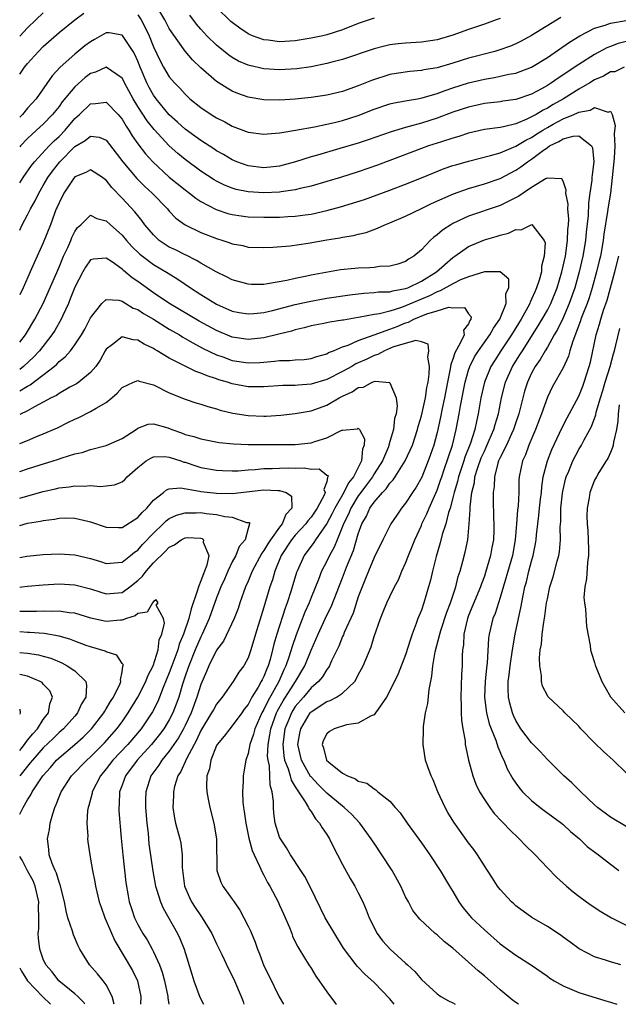
# Model space of a CAD drawing. Units: inches. Extents: x 2607000 to 2610000, y 1536000 to 1539000.
# Drawn here: x 2607000 to 2607076, y 1536000 to 1536125 of the extents above; entities that cross this region are included whole.
import ezdxf

# ---------------------------------------------------------------- set-up
doc = ezdxf.new("R2010")
doc.units = ezdxf.units.IN
doc.header["$MEASUREMENT"] = 0
doc.layers.add('LD26071536_2ft', color=254, linetype='Continuous')

msp = doc.modelspace()

# ---------------------------------------------------------------- linework, layer by layer
at = {"layer": 'LD26071536_2ft'}
for points, elevation in [([(2607068.7, 1536125.3), (2607065, 1536123.01), (2607063.69, 1536122.31), (2607063, 1536121.97), (2607062.33, 1536121.67), (2607060.85, 1536121.15), (2607060.34, 1536121), (2607057, 1536120.13), (2607055, 1536119.52), (2607053, 1536118.94), (2607051.33, 1536118.67), (2607051, 1536118.59), (2607049.54, 1536118.46), (2607047.8, 1536118.2), (2607047, 1536118.06), (2607044.69, 1536117.31), (2607043, 1536116.63), (2607041, 1536115.93), (2607039, 1536115.46), (2607037, 1536115.17), (2607035, 1536114.96), (2607033, 1536114.83), (2607031, 1536114.86), (2607029, 1536115.2), (2607027.68, 1536115.68), (2607027, 1536115.96), (2607026.33, 1536116.33), (2607025, 1536117.19), (2607023, 1536118.94), (2607021.94, 1536119.94), (2607021, 1536121.05), (2607019.35, 1536123.35), (2607019, 1536123.91), (2607018.42, 1536125), (2607017.26, 1536127)], 7806), ([(2607045, 1536125.25), (2607043, 1536124.56), (2607041, 1536123.76), (2607039, 1536123.12), (2607038.51, 1536123), (2607037, 1536122.68), (2607035, 1536122.35), (2607033, 1536122.24), (2607031.57, 1536122.43), (2607031, 1536122.48), (2607029.58, 1536123), (2607029.17, 1536123.17), (2607029, 1536123.25), (2607027.94, 1536123.94), (2607027, 1536124.67), (2607026.82, 1536124.82), (2607025, 1536126.57)], 7810), ([(2607003, 1536125.9), (2607002.03, 1536125), (2607001, 1536124), (2607000, 1536122.95)], 7806), ([(2607000, 1536118.13), (2607000.59, 1536119), (2607001, 1536119.49), (2607002.37, 1536121), (2607003, 1536121.62), (2607005, 1536123.41), (2607007, 1536125), (2607008.13, 1536125.87)], 7804), ([(2607015, 1536125.67), (2607015.41, 1536125), (2607015.97, 1536123.97), (2607016.43, 1536123), (2607017, 1536121.6), (2607017.82, 1536119.82), (2607018.27, 1536119), (2607019, 1536117.78), (2607019.67, 1536117), (2607020.33, 1536116.33), (2607021, 1536115.57), (2607021.62, 1536115), (2607023, 1536113.88), (2607024.31, 1536113), (2607025, 1536112.58), (2607026.05, 1536112.05), (2607027, 1536111.52), (2607029, 1536110.77), (2607031, 1536110.49), (2607031.45, 1536110.55), (2607033, 1536110.65), (2607033.27, 1536110.73), (2607035.01, 1536111.01), (2607037.44, 1536111.44), (2607039, 1536111.75), (2607039.97, 1536111.97), (2607041, 1536112.23), (2607043, 1536112.87), (2607045, 1536113.67), (2607047, 1536114.34), (2607047.53, 1536114.47), (2607049, 1536114.74), (2607049.21, 1536114.79), (2607050.5, 1536115), (2607051.12, 1536115.12), (2607053, 1536115.68), (2607054.04, 1536116.04), (2607055, 1536116.4), (2607057, 1536117.03), (2607059, 1536117.49), (2607060.3, 1536117.7), (2607061, 1536117.85), (2607062.11, 1536118.11), (2607063, 1536118.26), (2607063.55, 1536118.45), (2607065, 1536119.01), (2607067, 1536120.24), (2607069.82, 1536122.18), (2607071.14, 1536123), (2607073, 1536123.94), (2607074.34, 1536124.34), (2607075, 1536124.59), (2607077, 1536124.92)], 7804), ([(2607061, 1536125.2), (2607060.49, 1536125), (2607059, 1536124.46), (2607057, 1536123.78), (2607055, 1536123.05), (2607053, 1536122.48), (2607051, 1536122.19), (2607049, 1536122.06), (2607048.04, 1536121.96), (2607047, 1536121.83), (2607046.32, 1536121.68), (2607045, 1536121.34), (2607041, 1536119.97), (2607039.63, 1536119.63), (2607039, 1536119.46), (2607037, 1536119.07), (2607035.19, 1536118.81), (2607033, 1536118.67), (2607031, 1536118.79), (2607029.2, 1536119.2), (2607029, 1536119.26), (2607027.79, 1536119.79), (2607027, 1536120.23), (2607026.54, 1536120.54), (2607025, 1536121.79), (2607023.78, 1536123), (2607023.4, 1536123.4), (2607023, 1536123.84), (2607022.47, 1536124.47), (2607021.59, 1536125.59)], 7808), ([(2607077, 1536122.26), (2607076, 1536122), (2607075, 1536121.64), (2607074.55, 1536121.45), (2607073, 1536120.6), (2607071, 1536119.35), (2607068.37, 1536117.63), (2607067.52, 1536117), (2607067, 1536116.67), (2607066.24, 1536116.24), (2607065, 1536115.57), (2607063, 1536114.9), (2607061.33, 1536114.67), (2607061, 1536114.62), (2607059, 1536114.38), (2607057, 1536113.94), (2607055, 1536113.28), (2607053, 1536112.54), (2607051, 1536111.9), (2607049.47, 1536111.46), (2607049, 1536111.36), (2607047.19, 1536110.81), (2607044.23, 1536109.77), (2607043, 1536109.37), (2607040.66, 1536108.66), (2607037.83, 1536107.83), (2607037, 1536107.6), (2607035.03, 1536106.97), (2607033.45, 1536106.55), (2607033, 1536106.44), (2607031, 1536106.24), (2607029, 1536106.49), (2607027.59, 1536107), (2607027, 1536107.25), (2607025.9, 1536107.9), (2607025, 1536108.4), (2607024.65, 1536108.65), (2607023, 1536109.69), (2607022.24, 1536110.24), (2607021, 1536111.12), (2607020.03, 1536112.03), (2607019, 1536112.95), (2607017.32, 1536115), (2607017, 1536115.45), (2607016.43, 1536116.43), (2607016.14, 1536117), (2607015.29, 1536119), (2607015, 1536119.76), (2607014.62, 1536120.62), (2607014.4, 1536121), (2607013.04, 1536123.04), (2607013, 1536123.08), (2607011.35, 1536123.35), (2607011, 1536123.38), (2607009.5, 1536122.5), (2607009, 1536122.24), (2607008.29, 1536121.71), (2607007, 1536120.65), (2607005.16, 1536119), (2607004.11, 1536117.89), (2607002.09, 1536115), (2607001, 1536113.79), (2607000.34, 1536113), (2607000, 1536112.65)], 7802), ([(2607076.75, 1536119), (2607075.57, 1536118.43), (2607075, 1536118.4), (2607074.13, 1536117.87), (2607073, 1536117.38), (2607072.39, 1536117), (2607071, 1536116.2), (2607069.06, 1536115), (2607067.75, 1536114.25), (2607067, 1536113.81), (2607066.46, 1536113.54), (2607065.58, 1536113), (2607065, 1536112.68), (2607064.39, 1536112.39), (2607063, 1536111.83), (2607061.43, 1536111.43), (2607061, 1536111.36), (2607059, 1536111.08), (2607057, 1536110.63), (2607055.78, 1536110.22), (2607055, 1536110), (2607053.54, 1536109.54), (2607051.92, 1536109), (2607051, 1536108.67), (2607047, 1536107.14), (2607045.43, 1536106.57), (2607043, 1536105.73), (2607040.74, 1536105), (2607039, 1536104.47), (2607037, 1536103.91), (2607035.6, 1536103.6), (2607035, 1536103.44), (2607033.19, 1536103.19), (2607033, 1536103.15), (2607031, 1536103.06), (2607029, 1536103.18), (2607027.48, 1536103.48), (2607027, 1536103.63), (2607026.01, 1536104.01), (2607025, 1536104.52), (2607024.7, 1536104.7), (2607023, 1536105.82), (2607021, 1536107.3), (2607020.06, 1536108.06), (2607019, 1536109.01), (2607017.08, 1536111.08), (2607016.18, 1536112.18), (2607015, 1536114.02), (2607014.4, 1536115), (2607013.3, 1536117), (2607013.21, 1536117.21), (2607013, 1536117.61), (2607011, 1536119), (2607009.63, 1536118.37), (2607009, 1536118.21), (2607008.32, 1536117.68), (2607007, 1536116.53), (2607005.41, 1536114.59), (2607005, 1536114.02), (2607004.18, 1536113), (2607003, 1536111.77), (2607002.15, 1536111), (2607001.53, 1536110.47), (2607001, 1536109.95), (2607000.1, 1536109), (2607000, 1536108.88)], 7800), ([(2607000, 1536104.32), (2607000.44, 1536105), (2607001.49, 1536106.51), (2607001.88, 1536107), (2607003.74, 1536109), (2607004.36, 1536109.64), (2607005, 1536110.21), (2607005.77, 1536111), (2607007, 1536112.47), (2607007.58, 1536113), (2607009, 1536114.36), (2607009.63, 1536114.38), (2607011, 1536114.58), (2607012.5, 1536113), (2607012.73, 1536112.73), (2607013, 1536112.39), (2607013.5, 1536111.5), (2607013.84, 1536111), (2607014.28, 1536110.28), (2607015, 1536109.26), (2607015.99, 1536107.99), (2607016.9, 1536107), (2607019, 1536105.05), (2607021, 1536103.42), (2607021.56, 1536103), (2607022.36, 1536102.36), (2607023, 1536101.96), (2607024.94, 1536100.94), (2607026.44, 1536100.44), (2607027, 1536100.29), (2607028.12, 1536100.12), (2607029, 1536100), (2607031, 1536099.94), (2607033, 1536099.96), (2607034.03, 1536100.03), (2607035, 1536100.07), (2607036.26, 1536100.26), (2607037, 1536100.35), (2607039, 1536100.81), (2607040.72, 1536101.28), (2607042.26, 1536101.74), (2607043.78, 1536102.22), (2607047, 1536103.39), (2607049, 1536104.14), (2607051, 1536104.95), (2607052.45, 1536105.55), (2607053.88, 1536106.12), (2607055, 1536106.5), (2607055.38, 1536106.62), (2607057, 1536107.09), (2607059.77, 1536107.77), (2607061, 1536108.14), (2607063, 1536108.96), (2607064.26, 1536109.74), (2607065, 1536110.09), (2607065.55, 1536110.45), (2607066.42, 1536111), (2607067, 1536111.35), (2607067.76, 1536111.76), (2607069, 1536112.43), (2607070.37, 1536113), (2607070.81, 1536113.19), (2607071, 1536113.31), (2607072.45, 1536113.55), (2607073, 1536113.88), (2607074.71, 1536113.29), (2607075, 1536113.41), (2607075.22, 1536113), (2607075.61, 1536111.61), (2607075.47, 1536110.53), (2607075.55, 1536109), (2607075.47, 1536107.47), (2607075.25, 1536105), (2607075.01, 1536103), (2607074.74, 1536101.26), (2607074.66, 1536100.66), (2607074.18, 1536097.82), (2607074.07, 1536097), (2607073.73, 1536095), (2607073.59, 1536094.41), (2607073.26, 1536093), (2607072.7, 1536091), (2607072.29, 1536089.71), (2607072.04, 1536089), (2607071.42, 1536087.42), (2607071.27, 1536087), (2607071.21, 1536086.79), (2607070.23, 1536084.23), (2607069.87, 1536083), (2607069.69, 1536082.31), (2607069, 1536080.84), (2607067.62, 1536078.38), (2607067, 1536077.1), (2607066.26, 1536075), (2607065.5, 1536073), (2607064.65, 1536071), (2607064.21, 1536069.79), (2607063.83, 1536069), (2607063.43, 1536067), (2607063.4, 1536066.6), (2607063.37, 1536065), (2607063.29, 1536063.29), (2607063.23, 1536062.77), (2607063.1, 1536061), (2607062.93, 1536059), (2607062.56, 1536057), (2607061, 1536051.66), (2607060.78, 1536051), (2607060.36, 1536049.64), (2607060.08, 1536049), (2607059.6, 1536047), (2607059.52, 1536046.48), (2607059.34, 1536043.34), (2607059.26, 1536042.74), (2607059.11, 1536041), (2607059.04, 1536039), (2607059.28, 1536037), (2607059.62, 1536035.62), (2607059.85, 1536035), (2607060.44, 1536033.56), (2607060.62, 1536033), (2607060.7, 1536032.7), (2607061.3, 1536031.3), (2607061.48, 1536031), (2607061.91, 1536029.91), (2607062.63, 1536028.63), (2607063, 1536028.08), (2607063.45, 1536027.45), (2607063.85, 1536027), (2607065, 1536025.89), (2607066.09, 1536025), (2607066.6, 1536024.6), (2607068.78, 1536023), (2607069, 1536022.82), (2607069.94, 1536021.94), (2607071.07, 1536021), (2607072.05, 1536020.05), (2607073.19, 1536019.19), (2607073.48, 1536019), (2607075, 1536017.81), (2607076.09, 1536017)], 7798), ([(2607000, 1536098.31), (2607000.32, 1536099), (2607001, 1536100.26), (2607001.36, 1536101), (2607001.96, 1536102.04), (2607002.41, 1536103), (2607003, 1536103.98), (2607003.59, 1536105), (2607004.18, 1536105.82), (2607005.11, 1536107), (2607007, 1536108.92), (2607008.32, 1536109.68), (2607009, 1536110.25), (2607010.1, 1536110.1), (2607011, 1536109.73), (2607013.11, 1536107), (2607014.88, 1536104.88), (2607015.87, 1536103.87), (2607016.82, 1536103), (2607018.75, 1536101), (2607019, 1536100.7), (2607019.83, 1536099.83), (2607021, 1536098.97), (2607023, 1536098.01), (2607025, 1536097.24), (2607025.79, 1536097), (2607026.7, 1536096.7), (2607027, 1536096.58), (2607028.34, 1536096.34), (2607029, 1536096.17), (2607031, 1536096.1), (2607032.15, 1536096.15), (2607034.33, 1536096.33), (2607036.65, 1536096.65), (2607039, 1536097.08), (2607040.65, 1536097.35), (2607041, 1536097.44), (2607042.37, 1536097.63), (2607043, 1536097.81), (2607043.98, 1536098.02), (2607045.43, 1536098.57), (2607046.35, 1536099), (2607047, 1536099.24), (2607049, 1536100.09), (2607051, 1536101.04), (2607052.31, 1536101.69), (2607055.08, 1536102.92), (2607057, 1536103.6), (2607059, 1536104.18), (2607061, 1536104.89), (2607063, 1536105.93), (2607063.65, 1536106.35), (2607064.47, 1536107), (2607065, 1536107.34), (2607066.36, 1536108.36), (2607067, 1536108.82), (2607067.29, 1536109), (2607068.45, 1536109.55), (2607069, 1536109.9), (2607070.26, 1536110.26), (2607071, 1536110.27), (2607072.61, 1536109), (2607072.75, 1536108.75), (2607072.91, 1536107), (2607072.68, 1536105.32), (2607072.67, 1536105), (2607072.65, 1536104.65), (2607072.4, 1536103), (2607072.23, 1536101.77), (2607072.18, 1536100.18), (2607071.93, 1536098.07), (2607071.83, 1536097), (2607071.51, 1536095), (2607071.05, 1536093), (2607070.48, 1536091), (2607069.78, 1536089), (2607069, 1536087.18), (2607068.3, 1536085.7), (2607067.88, 1536085), (2607067, 1536083.43), (2607066.73, 1536083), (2607066.11, 1536081.89), (2607065.47, 1536081), (2607065, 1536080.13), (2607064.47, 1536079), (2607064.12, 1536077.88), (2607063.88, 1536077), (2607063.39, 1536075), (2607063, 1536073.88), (2607062.72, 1536073), (2607062.45, 1536072.45), (2607061.8, 1536071), (2607061, 1536069.42), (2607060.81, 1536069), (2607060.71, 1536068.71), (2607060.27, 1536067), (2607060.23, 1536065.77), (2607060.12, 1536065), (2607060.12, 1536064.12), (2607060.18, 1536061.82), (2607060.22, 1536061), (2607060.21, 1536060.21), (2607060.17, 1536059), (2607059.97, 1536058.03), (2607059.8, 1536057), (2607059.16, 1536054.84), (2607059, 1536054.37), (2607058.62, 1536053.38), (2607058.5, 1536053), (2607057, 1536049.38), (2607056.86, 1536049), (2607056.4, 1536047), (2607056.34, 1536045.66), (2607056.23, 1536045), (2607056.19, 1536044.19), (2607056.17, 1536043), (2607056.1, 1536041.9), (2607056.01, 1536039), (2607056.07, 1536037.93), (2607056.07, 1536037), (2607056.09, 1536036.09), (2607056.27, 1536035), (2607056.55, 1536033.45), (2607056.58, 1536033), (2607056.63, 1536032.63), (2607056.98, 1536031), (2607057.54, 1536029), (2607057.94, 1536027.94), (2607058.39, 1536027), (2607059, 1536026.02), (2607059.7, 1536025), (2607060.25, 1536024.25), (2607061.22, 1536023.22), (2607061.45, 1536023), (2607062.18, 1536022.18), (2607063.44, 1536021), (2607064.2, 1536020.2), (2607065.44, 1536019), (2607067, 1536017.34), (2607068.15, 1536016.15), (2607069.44, 1536015), (2607070.29, 1536014.29), (2607071, 1536013.73), (2607071.97, 1536013), (2607072.57, 1536012.57), (2607073.79, 1536011.79), (2607075.15, 1536011), (2607077, 1536010.07)], 7796), ([(2607076.35, 1536005), (2607075, 1536005.41), (2607074.38, 1536005.62), (2607073, 1536006.03), (2607071.04, 1536007.04), (2607069.9, 1536007.9), (2607069, 1536008.54), (2607068.74, 1536008.74), (2607067, 1536009.87), (2607065.01, 1536011.01), (2607063, 1536012.52), (2607062.75, 1536012.75), (2607062.43, 1536013), (2607061, 1536014.58), (2607060.68, 1536015), (2607060.02, 1536016.02), (2607059.41, 1536017), (2607059, 1536017.58), (2607058.12, 1536019), (2607057.65, 1536019.65), (2607057, 1536020.49), (2607055.11, 1536023.11), (2607054.36, 1536024.36), (2607054.02, 1536025), (2607053.11, 1536027), (2607052.49, 1536028.49), (2607052.25, 1536029), (2607051.83, 1536030.17), (2607051.55, 1536031), (2607051.25, 1536033), (2607051.27, 1536035), (2607051.29, 1536035.29), (2607051.52, 1536037), (2607051.81, 1536038.19), (2607051.98, 1536039.98), (2607052.34, 1536041.66), (2607052.45, 1536043), (2607052.74, 1536044.74), (2607053.33, 1536047), (2607053.48, 1536047.48), (2607054.22, 1536049.78), (2607054.69, 1536051), (2607055.37, 1536053), (2607055.69, 1536054.31), (2607055.93, 1536055), (2607056.29, 1536056.29), (2607056.58, 1536057.42), (2607056.89, 1536059), (2607057.08, 1536061), (2607057.2, 1536062.8), (2607057.19, 1536063.19), (2607057.4, 1536065), (2607057.73, 1536066.27), (2607057.81, 1536067), (2607058.17, 1536068.17), (2607058.61, 1536069.39), (2607059, 1536070.26), (2607059.24, 1536070.76), (2607059.63, 1536071.63), (2607060.21, 1536073), (2607060.36, 1536073.64), (2607060.78, 1536075), (2607061.17, 1536077), (2607061.67, 1536079), (2607062.57, 1536081), (2607063.52, 1536082.48), (2607063.83, 1536083), (2607065.85, 1536086.15), (2607066.35, 1536087), (2607067, 1536088.15), (2607067.43, 1536089), (2607068.23, 1536091), (2607068.84, 1536093), (2607069.29, 1536095), (2607069.57, 1536097), (2607069.62, 1536098.38), (2607069.69, 1536099), (2607069.72, 1536099.72), (2607069.61, 1536101), (2607069.63, 1536101.63), (2607069.34, 1536103), (2607069.37, 1536103.37), (2607069, 1536104.53), (2607068.83, 1536104.83), (2607067, 1536104.93), (2607066.87, 1536104.87), (2607065, 1536103.72), (2607063.93, 1536103), (2607063.39, 1536102.61), (2607061.87, 1536101.87), (2607061, 1536101.42), (2607057, 1536100.07), (2607055, 1536099.14), (2607054.75, 1536099), (2607053.68, 1536098.32), (2607053, 1536097.7), (2607052.58, 1536097.42), (2607052.11, 1536097), (2607051, 1536095.82), (2607050.04, 1536095), (2607049.38, 1536094.62), (2607049, 1536094.33), (2607048.02, 1536093.98), (2607047, 1536093.72), (2607045.68, 1536093.68), (2607045, 1536093.58), (2607044.47, 1536093.53), (2607043, 1536093.49), (2607042.54, 1536093.45), (2607040.75, 1536093.25), (2607037, 1536092.59), (2607036.47, 1536092.47), (2607035, 1536092.19), (2607033.93, 1536091.93), (2607031.48, 1536091.48), (2607031, 1536091.42), (2607029.43, 1536091.42), (2607029, 1536091.44), (2607027, 1536092.02), (2607026.36, 1536092.36), (2607024.96, 1536093.03), (2607023, 1536094.13), (2607022.47, 1536094.47), (2607021.12, 1536095.12), (2607021, 1536095.16), (2607019.79, 1536095.79), (2607019, 1536096.16), (2607018.47, 1536096.47), (2607017.73, 1536097), (2607017, 1536097.7), (2607015.9, 1536099), (2607015.53, 1536099.53), (2607015, 1536100.16), (2607014.63, 1536100.63), (2607013, 1536102.38), (2607011.72, 1536103.72), (2607011, 1536104.65), (2607010.78, 1536104.78), (2607010.5, 1536105), (2607009, 1536105.97), (2607008.39, 1536105.61), (2607007, 1536105.08), (2607006.79, 1536104.79), (2607005.6, 1536103), (2607005, 1536101.8), (2607004.77, 1536101.23), (2607004.65, 1536101), (2607004.42, 1536100.42), (2607003.91, 1536099), (2607003, 1536096.72), (2607002.23, 1536095), (2607001.83, 1536094.17), (2607001.33, 1536093), (2607000.43, 1536091), (2607000, 1536090.1)], 7794), ([(2607000, 1536084.08), (2607000.73, 1536085), (2607001.94, 1536087), (2607002.98, 1536089), (2607005, 1536093.63), (2607005.58, 1536095), (2607006.1, 1536096.1), (2607006.49, 1536097), (2607006.63, 1536097.37), (2607007, 1536098.12), (2607007.36, 1536098.64), (2607007.76, 1536099), (2607009, 1536100.22), (2607009.79, 1536099.79), (2607011, 1536099.5), (2607011.52, 1536099), (2607013, 1536097.67), (2607013.57, 1536097), (2607014.25, 1536096.25), (2607015.26, 1536095.26), (2607015.6, 1536095), (2607017, 1536093.95), (2607018.86, 1536092.86), (2607020.08, 1536092.08), (2607021.68, 1536091), (2607023, 1536090.13), (2607025, 1536088.9), (2607027, 1536088.04), (2607027.87, 1536087.87), (2607029, 1536087.68), (2607029.72, 1536087.72), (2607031, 1536087.86), (2607032.09, 1536088.09), (2607035, 1536088.85), (2607036.74, 1536089.26), (2607039, 1536089.67), (2607041.91, 1536090.09), (2607043.69, 1536090.31), (2607045, 1536090.38), (2607045.54, 1536090.46), (2607047, 1536090.49), (2607047.38, 1536090.62), (2607049, 1536090.88), (2607049.3, 1536091), (2607051, 1536091.83), (2607052.92, 1536093), (2607055, 1536094.82), (2607055.27, 1536095), (2607057, 1536096.25), (2607059, 1536097.09), (2607060.49, 1536097.51), (2607061, 1536097.68), (2607062.07, 1536097.93), (2607063, 1536098.38), (2607063.66, 1536098.34), (2607065.01, 1536099.01), (2607066.6, 1536097), (2607066.71, 1536096.71), (2607066.61, 1536095), (2607066.26, 1536093.74), (2607066.24, 1536093), (2607065.97, 1536091.97), (2607065.64, 1536091), (2607065.44, 1536090.56), (2607065, 1536089.53), (2607064.82, 1536089.18), (2607064.76, 1536089), (2607064.51, 1536088.51), (2607063.68, 1536087), (2607062.45, 1536085), (2607061.09, 1536083), (2607060.27, 1536081.73), (2607059.81, 1536081), (2607059, 1536079), (2607058.57, 1536077), (2607058.23, 1536075), (2607057.99, 1536074.01), (2607057.79, 1536073), (2607057.24, 1536071.24), (2607056.53, 1536069.47), (2607056.39, 1536069), (2607055.71, 1536067), (2607055.59, 1536066.41), (2607055.17, 1536065), (2607055, 1536064.3), (2607054.65, 1536063), (2607054.46, 1536062.46), (2607054.1, 1536061), (2607053.66, 1536059.66), (2607053.41, 1536058.59), (2607052.87, 1536056.87), (2607052.41, 1536055), (2607052.15, 1536053.85), (2607051.92, 1536053), (2607051.33, 1536051), (2607051, 1536050.07), (2607050.57, 1536049), (2607050.35, 1536048.35), (2607049.83, 1536047), (2607049.61, 1536046.39), (2607049, 1536044.37), (2607048.05, 1536041.95), (2607047, 1536039.79), (2607046.56, 1536039), (2607045.5, 1536037.5), (2607045.19, 1536037), (2607045, 1536036.76), (2607044.65, 1536036.65), (2607043, 1536035.71), (2607041.49, 1536035.49), (2607039.95, 1536035), (2607039.36, 1536034.64), (2607039, 1536034.34), (2607038.55, 1536033.45), (2607038.39, 1536033), (2607038.58, 1536032.58), (2607038.97, 1536031), (2607039.24, 1536030.76), (2607041, 1536029.35), (2607041.64, 1536029), (2607042.64, 1536028.64), (2607043, 1536028.35), (2607044.1, 1536028.1), (2607045, 1536027.35), (2607045.24, 1536027.24), (2607045.49, 1536027), (2607047, 1536025.78), (2607047.66, 1536025), (2607048.32, 1536024.32), (2607049.18, 1536023), (2607051, 1536020.49), (2607052.06, 1536019), (2607053.39, 1536017), (2607054.58, 1536015), (2607055, 1536014.33), (2607055.77, 1536013), (2607056.29, 1536012.29), (2607057.38, 1536011), (2607059, 1536009.45), (2607061, 1536007.7), (2607063, 1536006.24), (2607064.98, 1536004.98), (2607067, 1536003.58), (2607067.33, 1536003.33), (2607067.87, 1536003), (2607069, 1536002.35), (2607070.12, 1536001.89), (2607071, 1536001.48), (2607074.44, 1536000.44), (2607075, 1536000.28), (2607075.83, 1536000)], 7792), ([(2607077, 1536022.59), (2607075, 1536023.77), (2607073.38, 1536025), (2607073, 1536025.33), (2607071.25, 1536027), (2607071.13, 1536027.13), (2607070.13, 1536028.13), (2607069.11, 1536029), (2607067, 1536031.1), (2607066.1, 1536032.1), (2607065, 1536033.19), (2607063.64, 1536035), (2607063, 1536036.03), (2607062.69, 1536036.69), (2607062.57, 1536037), (2607062.24, 1536038.24), (2607062.08, 1536039), (2607062.03, 1536040.03), (2607062.04, 1536041), (2607062.15, 1536041.85), (2607062.26, 1536043), (2607062.57, 1536045), (2607062.93, 1536047), (2607063.35, 1536049), (2607063.65, 1536050.35), (2607063.92, 1536051.92), (2607064.16, 1536053), (2607064.35, 1536053.65), (2607064.67, 1536055), (2607065, 1536056.28), (2607065.21, 1536057), (2607065.51, 1536058.49), (2607065.58, 1536059), (2607065.62, 1536059.62), (2607065.78, 1536061), (2607065.92, 1536062.08), (2607066.01, 1536063), (2607066.15, 1536064.15), (2607066.24, 1536065), (2607066.29, 1536065.71), (2607066.49, 1536067), (2607067, 1536069), (2607067.56, 1536070.44), (2607068.55, 1536072.55), (2607068.83, 1536073.17), (2607069.51, 1536074.49), (2607071, 1536077.24), (2607071.5, 1536078.5), (2607071.69, 1536079), (2607072.33, 1536081), (2607072.46, 1536081.54), (2607073.2, 1536085), (2607073.64, 1536086.36), (2607073.79, 1536087), (2607074.14, 1536088.14), (2607074.59, 1536089.41), (2607075.59, 1536093), (2607076.07, 1536095)], 7800), ([(2607063.34, 1536000), (2607063, 1536000.22), (2607062.55, 1536000.55), (2607061, 1536001.83), (2607059, 1536003.62), (2607058.23, 1536004.23), (2607057, 1536005.37), (2607055, 1536007.12), (2607053.94, 1536007.94), (2607053, 1536008.82), (2607052.75, 1536009), (2607050.8, 1536010.8), (2607049.91, 1536011.91), (2607049.36, 1536013), (2607049, 1536013.66), (2607048.39, 1536015), (2607047.29, 1536017), (2607046, 1536019), (2607045, 1536020.45), (2607044.78, 1536020.78), (2607044.65, 1536021), (2607043.18, 1536023), (2607042.13, 1536024.13), (2607041.22, 1536025), (2607041, 1536025.17), (2607039, 1536026.83), (2607037.91, 1536027.91), (2607037, 1536028.88), (2607036.94, 1536028.94), (2607035.8, 1536031), (2607035.32, 1536033), (2607035.57, 1536034.43), (2607035.68, 1536035), (2607036.89, 1536037), (2607037, 1536037.13), (2607039, 1536038.44), (2607039.44, 1536038.56), (2607040.23, 1536039), (2607041, 1536039.52), (2607042.54, 1536041), (2607042.73, 1536041.27), (2607043, 1536041.83), (2607043.41, 1536042.59), (2607043.62, 1536043), (2607044.61, 1536045.39), (2607045, 1536046.72), (2607045.81, 1536049), (2607046.17, 1536049.83), (2607046.63, 1536051), (2607047, 1536051.8), (2607047.6, 1536053), (2607048.09, 1536053.91), (2607048.54, 1536055), (2607049, 1536056.01), (2607049.36, 1536057), (2607049.85, 1536058.15), (2607050.16, 1536059), (2607051, 1536060.79), (2607051.08, 1536061), (2607051.71, 1536062.29), (2607051.98, 1536063), (2607053, 1536065.28), (2607053.45, 1536066.55), (2607053.59, 1536067), (2607053.91, 1536067.91), (2607054.94, 1536071), (2607055.44, 1536073), (2607055.82, 1536075), (2607055.99, 1536075.99), (2607056.57, 1536079), (2607057, 1536080.53), (2607057.15, 1536081), (2607057.77, 1536082.23), (2607058.26, 1536083), (2607059.7, 1536085), (2607060.15, 1536085.85), (2607060.98, 1536087), (2607061.78, 1536089), (2607061.75, 1536090.25), (2607062.1, 1536091), (2607062.09, 1536092.09), (2607061, 1536093), (2607059, 1536093.01), (2607057, 1536092.4), (2607055.99, 1536091.99), (2607055, 1536091.49), (2607053.41, 1536090.59), (2607053, 1536090.49), (2607052.02, 1536089.98), (2607051, 1536089.55), (2607049, 1536088.68), (2607048.48, 1536088.48), (2607047, 1536088.03), (2607045.68, 1536087.68), (2607045, 1536087.59), (2607043.24, 1536087.24), (2607043, 1536087.21), (2607041.1, 1536086.9), (2607041, 1536086.87), (2607039.37, 1536086.63), (2607039, 1536086.54), (2607038.41, 1536086.41), (2607037, 1536086.14), (2607036.11, 1536085.89), (2607035, 1536085.65), (2607034.51, 1536085.49), (2607032.92, 1536085.08), (2607031, 1536084.62), (2607029, 1536084.42), (2607027, 1536084.74), (2607025, 1536085.57), (2607022.77, 1536086.77), (2607018.95, 1536089.05), (2607017, 1536090.37), (2607015, 1536091.79), (2607014.27, 1536092.27), (2607013.17, 1536093.17), (2607013, 1536093.35), (2607011.77, 1536094.23), (2607011, 1536094.74), (2607009.37, 1536094.63), (2607009, 1536094.52), (2607008.37, 1536093.63), (2607008, 1536093), (2607007, 1536091.09), (2607006.43, 1536089.57), (2607006.19, 1536089), (2607005.48, 1536087.48), (2607005.28, 1536087), (2607004.45, 1536085.55), (2607004.09, 1536085), (2607002.51, 1536083), (2607001.79, 1536082.21), (2607000.49, 1536081), (2607000, 1536080.63)], 7790), ([(2607000, 1536077.9), (2607001, 1536078.49), (2607001.34, 1536078.66), (2607004.37, 1536081), (2607004.71, 1536081.29), (2607005, 1536081.61), (2607005.78, 1536082.22), (2607006.44, 1536083), (2607007, 1536083.74), (2607007.85, 1536085), (2607008.27, 1536085.73), (2607009, 1536087.18), (2607010.43, 1536089), (2607011, 1536089.49), (2607012.59, 1536089.41), (2607013, 1536089.28), (2607014.42, 1536088.42), (2607015, 1536088.23), (2607015.72, 1536087.72), (2607016.98, 1536087), (2607019, 1536085.75), (2607020.29, 1536085), (2607020.72, 1536084.72), (2607021, 1536084.57), (2607021.98, 1536083.98), (2607023.3, 1536083.3), (2607025, 1536082.49), (2607025.78, 1536082.22), (2607027, 1536081.77), (2607029, 1536081.46), (2607030.48, 1536081.52), (2607031, 1536081.55), (2607032.34, 1536081.66), (2607033, 1536081.76), (2607034.25, 1536081.75), (2607035, 1536081.84), (2607036.11, 1536081.89), (2607037, 1536082.01), (2607037.73, 1536082.27), (2607039, 1536082.62), (2607039.23, 1536082.77), (2607039.84, 1536083), (2607041, 1536083.49), (2607041.72, 1536083.72), (2607043, 1536084.28), (2607045, 1536085), (2607047, 1536085.74), (2607047.91, 1536086.09), (2607049, 1536086.54), (2607049.38, 1536086.62), (2607050.05, 1536087), (2607051.69, 1536087.69), (2607053, 1536088.05), (2607054.51, 1536088.51), (2607055, 1536088.45), (2607056.48, 1536088.48), (2607057, 1536087.7), (2607057.32, 1536087.32), (2607057.27, 1536087), (2607057.15, 1536086.85), (2607057, 1536086.41), (2607056.37, 1536085.63), (2607056.42, 1536085), (2607055.95, 1536083.95), (2607055.25, 1536082.75), (2607055, 1536081.91), (2607054.75, 1536081.25), (2607054.68, 1536080.68), (2607054.33, 1536079), (2607053.95, 1536077), (2607053.65, 1536075.65), (2607053.44, 1536074.56), (2607053, 1536072.62), (2607052.57, 1536071), (2607052.17, 1536069.83), (2607051.88, 1536069), (2607051.05, 1536066.95), (2607050.33, 1536065.67), (2607049.87, 1536065), (2607049, 1536063.62), (2607048.5, 1536063), (2607047.88, 1536062.12), (2607047.14, 1536061), (2607046.1, 1536059), (2607045, 1536056.75), (2607044.28, 1536055), (2607043.93, 1536054.07), (2607043.47, 1536053), (2607043, 1536051.74), (2607042.33, 1536049.67), (2607041.22, 1536047.22), (2607041.1, 1536046.9), (2607041, 1536046.7), (2607040.51, 1536045.49), (2607039.6, 1536043.6), (2607039.35, 1536043), (2607039.23, 1536042.77), (2607039, 1536042.52), (2607038.43, 1536041.57), (2607037.95, 1536041), (2607037, 1536040.2), (2607036.02, 1536039), (2607035, 1536037.81), (2607034.68, 1536037.32), (2607034.5, 1536037), (2607034.17, 1536036.17), (2607033.68, 1536035), (2607033.4, 1536033), (2607033.54, 1536031.54), (2607033.64, 1536031), (2607034.08, 1536029.92), (2607034.34, 1536029), (2607034.46, 1536028.46), (2607035, 1536027.63), (2607035.22, 1536027.22), (2607035.4, 1536027), (2607036.27, 1536025.73), (2607036.68, 1536025), (2607036.76, 1536024.76), (2607037, 1536024.47), (2607037.55, 1536023.55), (2607038.08, 1536023), (2607038.39, 1536022.39), (2607039, 1536021.55), (2607039.36, 1536021), (2607039.88, 1536019.88), (2607040.36, 1536019), (2607041, 1536017.77), (2607041.98, 1536015.98), (2607042.56, 1536015), (2607043, 1536014.17), (2607043.56, 1536013), (2607044.01, 1536012.01), (2607044.37, 1536011), (2607045.38, 1536009), (2607046.07, 1536008.07), (2607047.03, 1536007), (2607049, 1536005.21), (2607049.26, 1536005), (2607050.16, 1536004.16), (2607051, 1536003.16), (2607053, 1536001.31), (2607053.48, 1536001), (2607054.46, 1536000.46), (2607055, 1536000.18), (2607055.31, 1536000)], 7788), ([(2607077, 1536029.39), (2607075.35, 1536031), (2607074.12, 1536032.12), (2607073, 1536033.22), (2607071.26, 1536035), (2607071, 1536035.3), (2607069.24, 1536037), (2607069, 1536037.27), (2607067.15, 1536039), (2607067.08, 1536039.08), (2607067, 1536039.22), (2607066.4, 1536040.4), (2607066.27, 1536041), (2607066.27, 1536041.73), (2607066.03, 1536043), (2607066, 1536044), (2607066.11, 1536045), (2607066.25, 1536045.75), (2607066.35, 1536047), (2607066.54, 1536048.54), (2607066.69, 1536049.31), (2607066.91, 1536051), (2607067, 1536051.51), (2607067.33, 1536053), (2607067.73, 1536054.27), (2607068.26, 1536056.26), (2607068.48, 1536057), (2607068.56, 1536057.44), (2607068.69, 1536059), (2607068.64, 1536060.64), (2607068.7, 1536061.3), (2607068.72, 1536063), (2607068.92, 1536064.92), (2607069, 1536065.32), (2607069.32, 1536066.68), (2607069.41, 1536067), (2607069.72, 1536067.72), (2607070.23, 1536069), (2607071, 1536070.46), (2607071.33, 1536071), (2607071.68, 1536071.68), (2607072.62, 1536073.38), (2607073.15, 1536074.85), (2607073.21, 1536075.21), (2607073.74, 1536077), (2607074.05, 1536077.95), (2607074.35, 1536079), (2607074.98, 1536080.98), (2607075.4, 1536082.6), (2607075.53, 1536083), (2607075.71, 1536083.71), (2607076.19, 1536085.81)], 7802), ([(2607047.57, 1536000), (2607047, 1536000.7), (2607045, 1536002.75), (2607043.83, 1536003.83), (2607042.84, 1536004.84), (2607042.71, 1536005), (2607041.12, 1536007.12), (2607038.8, 1536011), (2607038.19, 1536012.19), (2607036.84, 1536015), (2607036.21, 1536016.21), (2607035.72, 1536017), (2607034.38, 1536019), (2607033.88, 1536019.88), (2607033.1, 1536021), (2607033, 1536021.22), (2607032.45, 1536023), (2607032.29, 1536024.29), (2607032.22, 1536025), (2607032.23, 1536025.77), (2607032.07, 1536027), (2607031.81, 1536027.81), (2607031.77, 1536029), (2607031.7, 1536030.3), (2607031.53, 1536031), (2607031.48, 1536031.48), (2607031.54, 1536033), (2607031.78, 1536034.22), (2607031.89, 1536035), (2607032.62, 1536037), (2607032.74, 1536037.26), (2607033.47, 1536038.53), (2607035.03, 1536041), (2607036.2, 1536043), (2607037, 1536044.98), (2607037.88, 1536047), (2607039, 1536049.4), (2607039.53, 1536050.47), (2607041, 1536054.15), (2607041.51, 1536055.51), (2607042.37, 1536057.63), (2607043, 1536059.76), (2607043.45, 1536061), (2607044.02, 1536061.98), (2607044.47, 1536063), (2607045, 1536063.78), (2607046.05, 1536065), (2607046.53, 1536065.47), (2607047, 1536066.17), (2607047.41, 1536066.59), (2607047.69, 1536067), (2607048.96, 1536069), (2607049.86, 1536071), (2607050.52, 1536073), (2607050.61, 1536073.39), (2607051, 1536074.74), (2607051.51, 1536077), (2607051.69, 1536078.31), (2607051.85, 1536079), (2607052.01, 1536080.01), (2607052.04, 1536081), (2607051.81, 1536082.19), (2607051.95, 1536083), (2607051.85, 1536083.85), (2607051, 1536084.13), (2607050.31, 1536084.31), (2607047.48, 1536083.48), (2607046.33, 1536083), (2607045.49, 1536082.51), (2607045, 1536082.39), (2607044.06, 1536081.94), (2607042.68, 1536081.32), (2607042.16, 1536081), (2607041, 1536080.35), (2607039, 1536079.33), (2607037, 1536078.74), (2607035.36, 1536078.64), (2607035, 1536078.59), (2607033.42, 1536078.58), (2607031, 1536078.4), (2607030.42, 1536078.42), (2607029, 1536078.41), (2607027, 1536078.8), (2607026.38, 1536079), (2607025.3, 1536079.3), (2607025, 1536079.41), (2607023.79, 1536079.79), (2607023, 1536080.14), (2607022.35, 1536080.35), (2607021, 1536081.02), (2607019, 1536082.05), (2607017.46, 1536083), (2607017.16, 1536083.16), (2607017, 1536083.28), (2607015.82, 1536083.82), (2607015, 1536084.36), (2607014.39, 1536084.39), (2607013, 1536084.75), (2607011.8, 1536083.8), (2607011, 1536083.21), (2607010.87, 1536083), (2607010.21, 1536081.79), (2607009.65, 1536081), (2607009, 1536080.23), (2607007.5, 1536079), (2607007.2, 1536078.8), (2607006.35, 1536078.35), (2607005, 1536077.58), (2607004.67, 1536077.33), (2607003.99, 1536077), (2607003, 1536076.46), (2607001.89, 1536075.89), (2607001, 1536075.38), (2607000, 1536074.88)], 7786), ([(2607000, 1536071.23), (2607001, 1536071.61), (2607002.06, 1536072.06), (2607003, 1536072.43), (2607004.78, 1536073.22), (2607006.13, 1536073.87), (2607007, 1536074.31), (2607007.49, 1536074.51), (2607009, 1536075.26), (2607009.69, 1536075.69), (2607011, 1536076.42), (2607011.68, 1536077), (2607012.38, 1536077.62), (2607013, 1536078.31), (2607014.43, 1536079), (2607015, 1536079.23), (2607015.15, 1536079.15), (2607017, 1536078.67), (2607019, 1536077.67), (2607021, 1536076.83), (2607022.38, 1536076.38), (2607023, 1536076.21), (2607023.9, 1536075.9), (2607025, 1536075.62), (2607025.46, 1536075.46), (2607027.06, 1536075.07), (2607029, 1536074.76), (2607031, 1536074.69), (2607031.3, 1536074.7), (2607033.18, 1536074.82), (2607035, 1536075.03), (2607037, 1536075.37), (2607039, 1536076.08), (2607040.57, 1536077), (2607041, 1536077.22), (2607042.23, 1536077.77), (2607043, 1536078.31), (2607043.64, 1536078.36), (2607044.76, 1536079), (2607045, 1536079.09), (2607045.13, 1536079.13), (2607046.97, 1536078.97), (2607047, 1536078.94), (2607047.82, 1536077), (2607047.93, 1536075.94), (2607047.79, 1536075), (2607047.61, 1536074.39), (2607047.45, 1536073), (2607047, 1536071.47), (2607046.88, 1536071), (2607046.81, 1536070.81), (2607046.06, 1536069), (2607045, 1536067.36), (2607044.79, 1536067), (2607044.05, 1536065.95), (2607043.31, 1536065), (2607043, 1536064.57), (2607042.04, 1536063), (2607041.75, 1536062.25), (2607041.12, 1536061), (2607041, 1536060.68), (2607040.31, 1536059), (2607039.94, 1536058.06), (2607039.33, 1536057), (2607039, 1536056.28), (2607038.34, 1536055), (2607037.93, 1536053.93), (2607037, 1536051.68), (2607036.74, 1536051), (2607036.22, 1536049.78), (2607035.1, 1536046.9), (2607034.58, 1536045.42), (2607034.23, 1536044.23), (2607033.8, 1536043), (2607033.54, 1536042.46), (2607032.91, 1536041), (2607031.49, 1536038.51), (2607031, 1536037.44), (2607030.75, 1536037), (2607029.87, 1536035), (2607029.7, 1536034.3), (2607029.23, 1536033), (2607029, 1536031.85), (2607028.7, 1536031), (2607028.48, 1536029.52), (2607028.38, 1536029), (2607028.38, 1536028.38), (2607028.3, 1536027), (2607028.33, 1536025.67), (2607028.41, 1536025), (2607028.5, 1536024.5), (2607028.7, 1536023), (2607029.11, 1536021.11), (2607029.53, 1536019.53), (2607029.77, 1536019), (2607030.47, 1536017.53), (2607030.77, 1536016.77), (2607031, 1536016.38), (2607031.47, 1536015.47), (2607031.76, 1536015), (2607032.8, 1536013), (2607033, 1536012.57), (2607033.49, 1536011.49), (2607034.24, 1536009.76), (2607034.54, 1536009), (2607034.66, 1536008.66), (2607035, 1536007.95), (2607035.3, 1536007.3), (2607036.31, 1536005.69), (2607036.71, 1536005), (2607037, 1536004.57), (2607037.59, 1536003.59), (2607038.04, 1536003), (2607039, 1536001.6), (2607040.12, 1536000.12), (2607040.23, 1536000)], 7784), ([(2607076.11, 1536076.11), (2607075.98, 1536075), (2607075.94, 1536074.06), (2607075.77, 1536073), (2607075.4, 1536071.4), (2607075.35, 1536071), (2607075.29, 1536070.71), (2607075, 1536070.08), (2607074.68, 1536069.32), (2607074.46, 1536069), (2607073.54, 1536067.54), (2607073.23, 1536067), (2607073, 1536066.54), (2607072.41, 1536065), (2607072.32, 1536064.32), (2607072.06, 1536063), (2607072, 1536062), (2607072.04, 1536061), (2607072.13, 1536060.13), (2607072.19, 1536059), (2607072.24, 1536057.76), (2607072.23, 1536057), (2607072.09, 1536056.09), (2607071.98, 1536054.02), (2607071.75, 1536053), (2607071.65, 1536051.65), (2607071.7, 1536051), (2607071.83, 1536050.17), (2607071.97, 1536047.97), (2607072.44, 1536045.56), (2607072.49, 1536045), (2607072.59, 1536044.59), (2607073, 1536043.41), (2607073.08, 1536043.08), (2607073.11, 1536043), (2607073.94, 1536041), (2607074.31, 1536040.31), (2607075.04, 1536039.04), (2607076.83, 1536037)], 7804), ([(2607000, 1536067.64), (2607001, 1536067.99), (2607002.46, 1536068.46), (2607004.23, 1536069), (2607004.81, 1536069.19), (2607005.41, 1536069.41), (2607007, 1536069.89), (2607007.92, 1536070.08), (2607009, 1536070.46), (2607011, 1536070.97), (2607013, 1536071.86), (2607014.77, 1536073), (2607015, 1536073.17), (2607016.33, 1536073.67), (2607017, 1536073.72), (2607018.79, 1536073.21), (2607019.31, 1536073), (2607020.56, 1536072.56), (2607021, 1536072.38), (2607022.11, 1536072.11), (2607023, 1536071.8), (2607025.35, 1536071.35), (2607027.16, 1536071.16), (2607029, 1536071.09), (2607035, 1536071.1), (2607037, 1536071.3), (2607037.46, 1536071.46), (2607039, 1536071.95), (2607040.89, 1536072.89), (2607041, 1536072.93), (2607042.9, 1536073.1), (2607043, 1536073.16), (2607043.15, 1536073), (2607043.8, 1536071.8), (2607043.73, 1536071), (2607043.51, 1536070.49), (2607043.41, 1536069), (2607042.39, 1536067), (2607041.76, 1536066.24), (2607041.18, 1536065), (2607040.01, 1536063), (2607039.69, 1536062.31), (2607039, 1536061.04), (2607037.56, 1536059), (2607037.35, 1536058.65), (2607036.11, 1536057), (2607035.22, 1536055), (2607035.16, 1536054.84), (2607034.44, 1536052.44), (2607033.96, 1536051), (2607033.69, 1536050.31), (2607032.65, 1536047), (2607032.28, 1536045.72), (2607032.11, 1536045), (2607031.79, 1536043.79), (2607031.55, 1536043), (2607031.38, 1536042.62), (2607031, 1536041.63), (2607030.78, 1536041.22), (2607030.68, 1536041), (2607030.27, 1536040.27), (2607029.49, 1536039), (2607029, 1536038.07), (2607028.52, 1536037.48), (2607028.2, 1536037), (2607027, 1536035.36), (2607026.67, 1536035), (2607025.95, 1536034.05), (2607025.07, 1536033), (2607025, 1536032.86), (2607024.27, 1536031), (2607024.1, 1536029.9), (2607023.77, 1536029), (2607023.71, 1536027.71), (2607023.75, 1536027), (2607023.95, 1536026.05), (2607024.14, 1536025), (2607024.66, 1536023), (2607024.98, 1536021), (2607025.03, 1536017), (2607025.53, 1536015.53), (2607025.8, 1536015), (2607027, 1536013.36), (2607027.23, 1536013), (2607027.95, 1536011.95), (2607028.46, 1536011), (2607029, 1536009.94), (2607029.31, 1536009.31), (2607029.91, 1536007.91), (2607030.19, 1536007), (2607030.43, 1536006.43), (2607031, 1536004.9), (2607031.64, 1536003.64), (2607032.95, 1536000.95), (2607033.48, 1536000)], 7782), ([(2607000, 1536064.29), (2607000.42, 1536064.42), (2607003, 1536065.13), (2607004.54, 1536065.46), (2607005, 1536065.58), (2607006.28, 1536065.72), (2607007, 1536065.85), (2607008.19, 1536065.81), (2607009, 1536065.88), (2607010.24, 1536065.76), (2607011, 1536065.82), (2607012.05, 1536065.95), (2607013, 1536066.37), (2607013.35, 1536066.66), (2607013.64, 1536067), (2607015, 1536068.17), (2607016.06, 1536069), (2607016.64, 1536069.36), (2607017, 1536069.51), (2607018.45, 1536069.55), (2607019, 1536069.5), (2607020.47, 1536069), (2607020.85, 1536068.85), (2607021, 1536068.83), (2607022.37, 1536068.37), (2607023, 1536068.18), (2607025, 1536067.81), (2607025.77, 1536067.77), (2607027, 1536067.74), (2607027.76, 1536067.76), (2607029, 1536067.87), (2607029.91, 1536067.91), (2607031, 1536068.03), (2607032.05, 1536068.05), (2607033, 1536068.1), (2607034.11, 1536068.11), (2607035, 1536068.07), (2607036.11, 1536068.11), (2607037, 1536067.95), (2607038.01, 1536068.01), (2607039, 1536067.2), (2607039.15, 1536067.15), (2607039.13, 1536067), (2607039.07, 1536066.93), (2607039, 1536066.35), (2607038.62, 1536065.38), (2607038.78, 1536065), (2607038.65, 1536064.65), (2607037.76, 1536063), (2607037, 1536061.86), (2607036.6, 1536061.4), (2607036.32, 1536061), (2607035, 1536059.57), (2607034.53, 1536059), (2607033.22, 1536057), (2607032.39, 1536055), (2607032.08, 1536053.92), (2607031.76, 1536053), (2607031, 1536050.42), (2607029.93, 1536047), (2607029.34, 1536045), (2607029, 1536044.01), (2607028.45, 1536043), (2607027.83, 1536042.17), (2607027.12, 1536041), (2607025.73, 1536039), (2607025, 1536038.13), (2607024.59, 1536037.41), (2607024.37, 1536037), (2607023, 1536034.75), (2607022.46, 1536033.54), (2607022.15, 1536033), (2607021.18, 1536031.18), (2607020.45, 1536029.55), (2607020.08, 1536029), (2607019.67, 1536027.67), (2607019.52, 1536027), (2607019.54, 1536026.46), (2607019.46, 1536025), (2607019.65, 1536023.65), (2607019.79, 1536023), (2607020.32, 1536021), (2607020.45, 1536020.45), (2607020.62, 1536019), (2607020.61, 1536017.39), (2607020.92, 1536015), (2607021.55, 1536013.55), (2607021.83, 1536013), (2607022.28, 1536012.28), (2607023, 1536011.22), (2607023.17, 1536011), (2607024.38, 1536009), (2607025, 1536007.66), (2607025.67, 1536006.33), (2607026.52, 1536004.52), (2607027, 1536003.61), (2607027.28, 1536003), (2607028.13, 1536001), (2607028.36, 1536000.36), (2607028.47, 1536000)], 7780), ([(2607000, 1536060.82), (2607001, 1536061.09), (2607002.63, 1536061.37), (2607003, 1536061.45), (2607004.4, 1536061.6), (2607005, 1536061.72), (2607005.76, 1536061.76), (2607007, 1536061.73), (2607008.66, 1536061.34), (2607009, 1536061.28), (2607011, 1536060.58), (2607012.54, 1536060.54), (2607013, 1536060.56), (2607015, 1536061.82), (2607015.54, 1536062.46), (2607016.14, 1536063), (2607017, 1536064.04), (2607018.28, 1536065), (2607018.66, 1536065.34), (2607019, 1536065.44), (2607020.42, 1536065.58), (2607022.82, 1536065.18), (2607023, 1536065.14), (2607025, 1536064.89), (2607027, 1536064.88), (2607031, 1536065.32), (2607032.77, 1536065.23), (2607033, 1536065.25), (2607033.85, 1536065), (2607034.52, 1536064.52), (2607034.56, 1536063), (2607033.78, 1536062.22), (2607033.32, 1536061), (2607033, 1536060.61), (2607031.85, 1536059), (2607031.52, 1536058.48), (2607031, 1536057.61), (2607030.73, 1536057.27), (2607029.52, 1536055), (2607029, 1536053.72), (2607028.69, 1536053), (2607027.97, 1536051), (2607027.73, 1536050.27), (2607027.22, 1536049), (2607025.88, 1536046.12), (2607025, 1536044.97), (2607024.03, 1536043), (2607023.73, 1536042.27), (2607023, 1536040.61), (2607022.51, 1536039), (2607021.76, 1536037), (2607021, 1536035.39), (2607020.81, 1536035), (2607020.17, 1536033.83), (2607019, 1536032.15), (2607018.05, 1536031), (2607017.65, 1536030.35), (2607016.66, 1536029), (2607016.02, 1536027), (2607015.99, 1536026.01), (2607015.99, 1536025), (2607016.15, 1536023), (2607016.3, 1536021.7), (2607016.39, 1536020.39), (2607016.89, 1536016.89), (2607017.25, 1536015), (2607017.39, 1536014.61), (2607017.87, 1536013), (2607018.21, 1536012.21), (2607020.04, 1536009), (2607020.35, 1536008.35), (2607020.88, 1536007), (2607021.84, 1536003.84), (2607022.13, 1536003), (2607022.89, 1536000.89), (2607023.34, 1536000)], 7778), ([(2607000, 1536056.73), (2607000.9, 1536056.9), (2607003, 1536057.14), (2607005, 1536057.21), (2607007, 1536057.08), (2607009, 1536056.61), (2607010.24, 1536056.24), (2607011, 1536055.99), (2607013, 1536056.16), (2607014.09, 1536057), (2607014.59, 1536057.41), (2607015, 1536057.68), (2607015.61, 1536058.39), (2607017, 1536059.84), (2607018.23, 1536061), (2607018.61, 1536061.39), (2607019, 1536061.68), (2607019.89, 1536062.11), (2607021, 1536062.42), (2607022.41, 1536062.41), (2607023, 1536062.44), (2607023.67, 1536062.33), (2607025, 1536062.21), (2607026.06, 1536061.94), (2607027, 1536061.88), (2607028.8, 1536061.2), (2607029, 1536061.2), (2607029.17, 1536061.17), (2607029.19, 1536061), (2607029, 1536060.44), (2607028.61, 1536059), (2607027.87, 1536058.13), (2607027.46, 1536057), (2607027, 1536056.18), (2607026.42, 1536055), (2607026, 1536054), (2607025.53, 1536053), (2607025, 1536051.63), (2607024.08, 1536049), (2607023.18, 1536047), (2607023, 1536046.67), (2607022.28, 1536045), (2607021.46, 1536043), (2607021.35, 1536042.65), (2607021, 1536041.68), (2607020.67, 1536040.67), (2607020.19, 1536039), (2607019.88, 1536038.12), (2607019.44, 1536037), (2607019, 1536036.14), (2607018.3, 1536035), (2607017.75, 1536034.25), (2607016.74, 1536033), (2607014.91, 1536031), (2607013.42, 1536029), (2607013, 1536027.83), (2607012.68, 1536027), (2607012.63, 1536025.37), (2607012.58, 1536025), (2607012.59, 1536024.59), (2607012.9, 1536021.1), (2607013.09, 1536019), (2607013.48, 1536015.48), (2607013.76, 1536013.76), (2607013.92, 1536013), (2607014.18, 1536012.18), (2607014.58, 1536011), (2607015, 1536010.15), (2607015.64, 1536009), (2607016.17, 1536008.17), (2607016.83, 1536007), (2607017, 1536006.68), (2607017.76, 1536005), (2607018.09, 1536004.09), (2607018.38, 1536003), (2607018.81, 1536001), (2607018.81, 1536000.81), (2607018.95, 1536000)], 7776), ([(2607000, 1536052.96), (2607000.27, 1536053), (2607001, 1536053.11), (2607003, 1536053.29), (2607005, 1536053.39), (2607007, 1536053.29), (2607009, 1536052.75), (2607010.32, 1536052.32), (2607011, 1536052.13), (2607013, 1536052.31), (2607013.97, 1536053), (2607015, 1536053.8), (2607015.61, 1536054.39), (2607016.07, 1536055), (2607017, 1536056.05), (2607018.49, 1536057.51), (2607019, 1536058.06), (2607019.66, 1536058.34), (2607020.52, 1536059), (2607021, 1536059.25), (2607021.27, 1536059.27), (2607023, 1536059.18), (2607023.15, 1536059.15), (2607023.33, 1536059), (2607023.31, 1536058.69), (2607024, 1536057), (2607023.75, 1536055.75), (2607023.47, 1536055), (2607023.32, 1536054.68), (2607023, 1536053.79), (2607022.69, 1536053), (2607022.59, 1536052.59), (2607021.79, 1536050.21), (2607021.48, 1536049), (2607020.78, 1536047), (2607020.25, 1536045.75), (2607020.06, 1536045), (2607019.31, 1536043), (2607019, 1536042.11), (2607018.23, 1536040.23), (2607017.77, 1536039), (2607017.54, 1536038.46), (2607016.86, 1536037.14), (2607015.42, 1536035), (2607013.72, 1536033), (2607011.84, 1536031), (2607011, 1536029.9), (2607010.25, 1536029), (2607009.21, 1536027), (2607009.19, 1536026.81), (2607008.77, 1536025.23), (2607008.69, 1536025), (2607008.63, 1536024.63), (2607008.54, 1536023), (2607008.64, 1536021.36), (2607008.63, 1536021), (2607008.65, 1536020.65), (2607008.89, 1536019), (2607009, 1536018.42), (2607009.24, 1536017), (2607009.54, 1536015.54), (2607009.62, 1536015), (2607010.09, 1536013), (2607010.33, 1536012.33), (2607010.82, 1536011), (2607011, 1536010.62), (2607012.07, 1536008.07), (2607014.31, 1536004.31), (2607014.94, 1536003), (2607015.38, 1536001), (2607015.34, 1536000)], 7774), ([(2607011.99, 1536000), (2607011.74, 1536001), (2607011, 1536002.47), (2607010.61, 1536003), (2607009.88, 1536003.88), (2607008.86, 1536005), (2607007.62, 1536007), (2607007.41, 1536007.41), (2607006.82, 1536008.82), (2607006.7, 1536009.3), (2607006.13, 1536011), (2607005.88, 1536011.88), (2607005.71, 1536013), (2607005.16, 1536015.16), (2607005, 1536015.53), (2607004.66, 1536016.66), (2607004.49, 1536017), (2607004.11, 1536017.89), (2607003.76, 1536019), (2607003.72, 1536019.72), (2607003.53, 1536021), (2607003.79, 1536022.21), (2607003.89, 1536023), (2607004.2, 1536024.2), (2607004.46, 1536025), (2607004.64, 1536025.36), (2607005, 1536026.36), (2607005.25, 1536027), (2607006.56, 1536029), (2607008.52, 1536031), (2607009, 1536031.42), (2607010.78, 1536033.22), (2607012.35, 1536035), (2607013, 1536035.89), (2607013.79, 1536037), (2607015, 1536039), (2607016.02, 1536041), (2607016.27, 1536041.73), (2607016.94, 1536043), (2607017.59, 1536045), (2607017.71, 1536046.29), (2607018.03, 1536047), (2607018.4, 1536048.4), (2607018.26, 1536049), (2607017.31, 1536050.69), (2607017.59, 1536051), (2607017.35, 1536051.35), (2607017, 1536051.15), (2607016.86, 1536051), (2607016.19, 1536049.81), (2607015, 1536049.62), (2607014.65, 1536049.35), (2607013.58, 1536049), (2607013, 1536048.78), (2607012.78, 1536048.78), (2607011, 1536048.63), (2607009.05, 1536049.05), (2607007, 1536049.66), (2607006.28, 1536049.72), (2607005, 1536049.93), (2607004.1, 1536049.9), (2607003, 1536049.94), (2607002.12, 1536049.88), (2607001, 1536049.87), (2607000, 1536049.9)], 7772), ([(2607000, 1536024.13), (2607000.44, 1536025), (2607001, 1536025.96), (2607001.41, 1536026.59), (2607001.59, 1536027), (2607002.92, 1536029), (2607003.92, 1536030.08), (2607004.67, 1536031), (2607005, 1536031.32), (2607007, 1536033), (2607008.07, 1536033.93), (2607009.13, 1536035), (2607010.69, 1536037), (2607010.79, 1536037.21), (2607011, 1536037.51), (2607011.55, 1536038.45), (2607011.92, 1536039), (2607012.75, 1536040.75), (2607012.84, 1536041), (2607012.79, 1536041.21), (2607013, 1536042.2), (2607013.08, 1536042.92), (2607013.12, 1536043), (2607013.14, 1536043.14), (2607013, 1536043.28), (2607012.34, 1536044.34), (2607011, 1536044.76), (2607010.86, 1536044.86), (2607009, 1536045.38), (2607008.42, 1536045.58), (2607007, 1536046.11), (2607006.38, 1536046.37), (2607005, 1536046.77), (2607003.1, 1536047.1), (2607001.23, 1536047.23), (2607001, 1536047.22), (2607000, 1536047.29)], 7770), ([(2607000, 1536044.67), (2607001, 1536044.6), (2607002.38, 1536044.38), (2607003, 1536044.22), (2607003.94, 1536043.94), (2607005.35, 1536043.35), (2607006.04, 1536043), (2607007, 1536042.33), (2607008.38, 1536041), (2607008.5, 1536040.5), (2607008.38, 1536039), (2607007.85, 1536038.15), (2607007.35, 1536037), (2607007, 1536036.59), (2607005.58, 1536035), (2607005, 1536034.5), (2607004.23, 1536033.77), (2607003, 1536032.55), (2607001.62, 1536031), (2607001.35, 1536030.65), (2607001, 1536030.26), (2607000, 1536029.01)], 7768), ([(2607000, 1536032.25), (2607000.61, 1536033), (2607001, 1536033.53), (2607001.65, 1536034.35), (2607002.24, 1536035), (2607003, 1536036.16), (2607003.67, 1536037), (2607003.84, 1536038.16), (2607004.18, 1536039), (2607003.81, 1536039.81), (2607003, 1536040.64), (2607002.85, 1536040.85), (2607002.58, 1536041), (2607001, 1536041.65), (2607000, 1536041.89)], 7766), ([(2607000, 1536037.46), (2607000.06, 1536037), (2607000, 1536036.83)], 7764), ([(2607008.28, 1536000), (2607008.18, 1536000.18), (2607007.38, 1536001), (2607007, 1536001.35), (2607004.99, 1536003), (2607004.11, 1536004.11), (2607003.34, 1536005), (2607003, 1536005.73), (2607002.54, 1536007), (2607002.38, 1536008.38), (2607002.36, 1536009), (2607002.42, 1536009.58), (2607002.43, 1536011), (2607002.39, 1536012.39), (2607002.41, 1536013), (2607001.97, 1536015), (2607001.7, 1536015.7), (2607001, 1536016.96), (2607000.32, 1536018.32), (2607000, 1536018.77)], 7770), ([(2607000, 1536004.64), (2607000.22, 1536004.22), (2607000.98, 1536002.98), (2607002.93, 1536000.93), (2607003.93, 1536000)], 7768)]:
    msp.add_lwpolyline(points, dxfattribs=dict(at, elevation=elevation))

doc.saveas('drawing.dxf')
